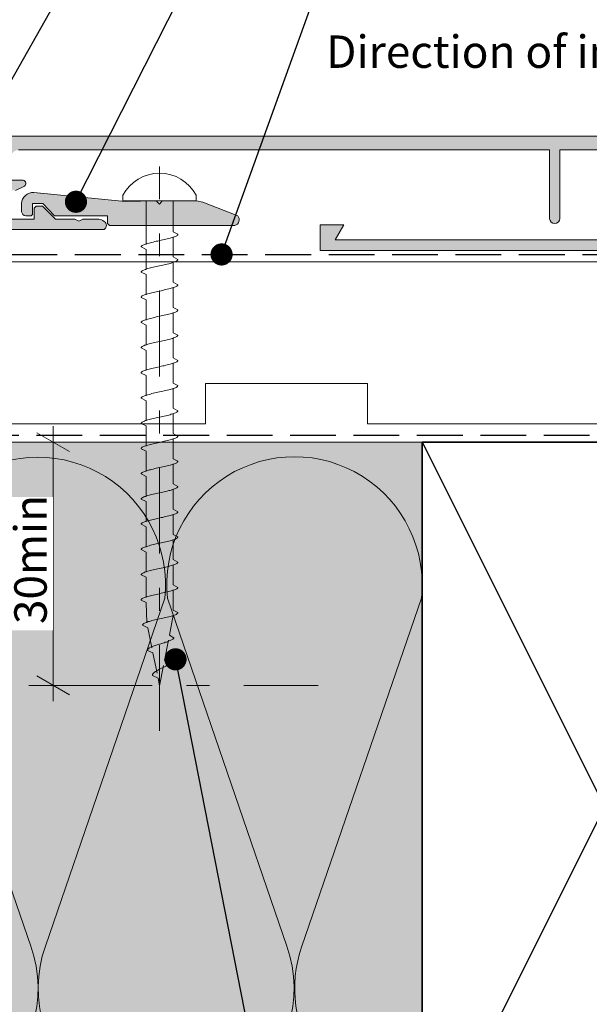
# Model space of a CAD drawing. Units: millimetres. Extents: x -217 to 203, y -139 to 139.
# Drawn here: x -124 to -54, y -76 to 46 of the extents above; entities that cross this region are included whole.
import ezdxf

# ---------------------------------------------------------------- set-up
doc = ezdxf.new("R2010")
doc.units = ezdxf.units.MM
doc.header["$MEASUREMENT"] = 0
for name, pattern in [('Double Dashed', [21.872221, 10.583333, -4.233333, 2.822222, -4.233333]), ('Hidden Line', [7.824444, 5.644444, -2.18]), ('Wipeout_Contour', [1000, 0, -1000])]:
    doc.linetypes.add(name, pattern=pattern)
for name, color, linetype, lineweight in [('0_Pen_No__1', 7, 'Continuous', 18), ('0_Pen_No__181', 7, 'Continuous', 5), ('0_Pen_No__182', 7, 'Continuous', 13), ('0_Pen_No__183', 7, 'Continuous', 18), ('0_Pen_No__184', 7, 'Continuous', 25), ('0_Pen_No__185', 7, 'Continuous', 35), ('0_Pen_No__201', 1, 'Continuous', 25), ('0_Pen_No__86', 7, 'Continuous', 25)]:
    doc.layers.add(name, color=color, linetype=linetype, lineweight=lineweight)
for name, color, linetype, lineweight, true_color in [('0_Pen_No__193', 7, 'Continuous', 13, 0xb9b9b9), ('0_Pen_No__195', 7, 'Continuous', 13, 0x8b8b8b), ('0_Pen_No__215', 7, 'Continuous', 25, 0x8b8b8b), ('0_Pen_No__235', 7, 'Continuous', 18, 0xffda06), ('0_Pen_No__236', 7, 'Continuous', 0, 0xf5f2da)]:
    doc.layers.add(name, color=color, linetype=linetype, lineweight=lineweight, true_color=true_color)
doc.styles.add('GENERATED_STYLE_1', font='txt')
doc.styles.add('GENERATED_STYLE_3', font='txt')
doc.dimstyles.new('GENERATED_STYLE__1', dxfattribs={"dimtxt": 4, "dimasz": 3.04, "dimexe": 0.18, "dimexo": 0.0625, "dimgap": 0, "dimtad": 1, "dimdec": 0, "dimzin": 0, "dimdsep": 46, "dimtxsty": 'GENERATED_STYLE_1', "dimblk": 'ARROWHEAD_2', "dimblk1": 'ARROWHEAD_2', "dimblk2": 'ARROWHEAD_2', "dimcen": 0.09, "dimse1": 1, "dimse2": 1, "dimclrd": 7, "dimclre": 7, "dimclrt": 7, "dimadec": 0, "dimazin": 0, "dimtfac": 1, "dimtdec": 4, "dimtmove": 0, "dimatfit": 3, "dimfxl": 0, "dimtolj": 1, "dimtzin": 0, "dimarcsym": 0})
doc.dimstyles.new('GENERATED_STYLE__3', dxfattribs={"dimtxt": 0.18, "dimasz": 5.472, "dimexe": 0.18, "dimexo": 0.0625, "dimgap": 0, "dimtad": 0, "dimtih": 1, "dimtoh": 1, "dimdec": 4, "dimzin": 0, "dimdsep": 46, "dimcen": 0.09, "dimadec": 0, "dimazin": 0, "dimtfac": 1, "dimtdec": 4, "dimtmove": 0, "dimatfit": 3, "dimldrblk": 'ARROWHEAD_11', "dimfxl": 0, "dimtolj": 1, "dimtzin": 0, "dimarcsym": 0})
doc.dimstyles.new('GENERATED_STYLE__4', dxfattribs={"dimtxt": 0.18, "dimasz": 5.472, "dimexe": 0.18, "dimexo": 0.0625, "dimgap": 0, "dimtad": 0, "dimtih": 1, "dimtoh": 1, "dimdec": 4, "dimzin": 0, "dimdsep": 46, "dimcen": 0.09, "dimadec": 0, "dimazin": 0, "dimtfac": 1, "dimtdec": 4, "dimtmove": 0, "dimatfit": 3, "dimldrblk": 'ARROWHEAD_5', "dimfxl": 0, "dimtolj": 1, "dimtzin": 0, "dimarcsym": 0})

# ---------------------------------------------------------------- blocks, each defined once
blk = doc.blocks.new('*D3')
at = {"layer": '0_Pen_No__181', "color": 7, "linetype": 'Continuous', "lineweight": 5}
for p, q in [((-120.33, -6.4), (-120.33, -4.44)), ((-117.33, -6.4), (-123.33, -6.4)), ((-120.33, -36.4), (-120.33, -6.4)), ((-117.33, -36.4), (-123.33, -36.4)), ((-120.33, -38.35), (-120.33, -36.4))]:
    blk.add_line(p, q, dxfattribs=at)
at = {"layer": '0_Pen_No__183', "color": 7, "linetype": 'Continuous', "lineweight": 18}
for p, q in [((-118.33, -7.55), (-122.33, -5.24)), ((-122.33, -35.24), (-118.33, -37.55))]:
    blk.add_line(p, q, dxfattribs=at)
at = {"color": 254, "linetype": 'Wipeout_Contour', "lineweight": 0, "ltscale": 500.922818}
blk.add_wipeout([(-120.34, -29.63), (-120.34, -13.16), (-125.92, -13.16), (-125.92, -29.63)], dxfattribs=at)
at = {"layer": '0_Pen_No__86', "color": 7, "lineweight": 25, "insert": (-121.13, -28.84), "char_height": 4, "attachment_point": 7, "rotation": 90, "style": 'GENERATED_STYLE_1'}
blk.add_mtext('\\A1;{\\pql;\\fArial|b0|i0|c0|p34;30min}', dxfattribs=at)
blk = doc.blocks.new('ARROWHEAD_2')
at = {"color": 0, "linetype": 'Continuous', "lineweight": 0}
for p, q in [((-0.378, -0.655), (0.378, 0.655)), ((0, 0), (-1, 0))]:
    blk.add_line(p, q, dxfattribs=at)
blk = doc.blocks.new('CI Tools Screw[3]_1', base_point=(-107.21, 23.38))
at = {"layer": '0_Pen_No__195', "color": 252, "linetype": 'Continuous', "lineweight": 13, "true_color": 0x8b8b8b}
for p, q in [((-111.74, 24.06), (-111.74, 23.38)), ((-111.74, 23.38), (-102.68, 23.38)), ((-105.55, 23.38), (-108.87, 23.38)), ((-108.87, 23.38), (-108.87, 17.97)), ((-105.55, 23.38), (-105.55, 19.56)), ((-102.68, 23.38), (-102.68, 24.06)), ((-105.55, 19.56), (-104.95, 19.25)), ((-105.55, 18.93), (-105.55, 16.45)), ((-108.87, 17.38), (-109.47, 17.69)), ((-108.87, 17.38), (-108.87, 14.89)), ((-105.55, 16.45), (-104.95, 16.13)), ((-105.55, 15.82), (-105.55, 13.33)), ((-108.87, 14.27), (-109.47, 14.58)), ((-108.87, 14.27), (-108.87, 11.78)), ((-105.55, 13.33), (-104.95, 13.02)), ((-105.55, 12.71), (-105.55, 10.22)), ((-108.87, 11.16), (-109.47, 11.47)), ((-108.87, 11.16), (-108.87, 8.67)), ((-105.55, 10.22), (-104.95, 9.91)), ((-105.55, 9.6), (-105.55, 7.11)), ((-108.87, 8.05), (-109.47, 8.36)), ((-108.87, 8.05), (-108.87, 5.56)), ((-105.55, 7.11), (-104.95, 6.8)), ((-105.55, 6.49), (-105.55, 4)), ((-108.87, 4.93), (-109.47, 5.25)), ((-108.87, 4.93), (-108.87, 2.45)), ((-105.55, 4), (-104.95, 3.69)), ((-105.55, 3.38), (-105.55, 0.89)), ((-108.87, 1.82), (-109.47, 2.13)), ((-108.87, 1.82), (-108.87, -0.67)), ((-105.55, 0.89), (-104.95, 0.58)), ((-105.55, 0.27), (-105.55, -2.22)), ((-108.87, -1.29), (-109.47, -0.98)), ((-108.87, -1.29), (-108.87, -3.78)), ((-105.55, -2.22), (-104.95, -2.53)), ((-105.55, -2.84), (-105.55, -5.33)), ((-108.87, -4.4), (-109.47, -4.09)), ((-108.87, -4.4), (-108.87, -6.89)), ((-105.55, -5.33), (-104.95, -5.64)), ((-105.55, -5.95), (-105.55, -8.44)), ((-108.87, -7.51), (-109.47, -7.2)), ((-108.87, -7.51), (-108.87, -10)), ((-105.55, -8.44), (-104.95, -8.75)), ((-105.55, -9.07), (-105.55, -11.55)), ((-108.87, -10.62), (-109.47, -10.31)), ((-108.87, -10.62), (-108.87, -13.11)), ((-105.55, -11.55), (-104.95, -11.87)), ((-105.55, -12.18), (-105.55, -14.67)), ((-108.87, -13.73), (-109.47, -13.42)), ((-108.87, -13.73), (-108.87, -16.22)), ((-105.55, -14.67), (-104.95, -14.98)), ((-105.55, -15.29), (-105.55, -17.78)), ((-108.87, -16.84), (-109.47, -16.53)), ((-108.87, -16.84), (-108.87, -19.33)), ((-105.55, -17.78), (-104.95, -18.09)), ((-105.55, -18.4), (-105.55, -20.89)), ((-108.87, -19.95), (-109.47, -19.64)), ((-108.87, -19.95), (-108.87, -22.44)), ((-105.55, -20.89), (-104.95, -21.2)), ((-105.55, -21.51), (-105.55, -24)), ((-108.87, -23.07), (-109.47, -22.75)), ((-108.87, -23.07), (-108.87, -25.55)), ((-105.55, -24), (-104.95, -24.31)), ((-105.55, -24.62), (-105.55, -27.11)), ((-108.87, -26.18), (-109.47, -25.87)), ((-108.87, -26.18), (-108.77, -28.67)), ((-105.55, -27.73), (-105.97, -30.22)), ((-105.55, -27.11), (-104.95, -27.42)), ((-108.64, -29.29), (-109.31, -28.98)), ((-108.64, -29.29), (-108.15, -31.78)), ((-105.97, -30.22), (-105.43, -30.53)), ((-106.09, -30.84), (-106.59, -33.33)), ((-108.02, -32.4), (-108.68, -32.09)), ((-108.02, -32.4), (-107.52, -34.89)), ((-106.72, -33.95), (-107.21, -36.44)), ((-106.59, -33.33), (-106.05, -33.64)), ((-107.4, -35.51), (-108.06, -35.2)), ((-107.4, -35.51), (-107.21, -36.44))]:
    blk.add_line(p, q, dxfattribs=at)
at = {"layer": '0_Pen_No__195', "color": 252, "linetype": 'Continuous', "lineweight": 13, "true_color": 0x8b8b8b, "flags": 128}
for points in [[(-104.95, 19.25), (-104.96, 19.2), (-104.99, 19.16), (-105.03, 19.12), (-105.09, 19.07), (-105.17, 19.03), (-105.26, 18.99), (-105.36, 18.94), (-105.48, 18.9), (-105.62, 18.86), (-105.76, 18.81), (-105.92, 18.77), (-106.08, 18.73), (-106.26, 18.68), (-106.44, 18.64), (-106.63, 18.6), (-106.82, 18.55), (-107.02, 18.51), (-107.21, 18.47), (-107.41, 18.42), (-107.61, 18.38), (-107.8, 18.34), (-107.99, 18.29), (-108.17, 18.25), (-108.34, 18.21), (-108.51, 18.17), (-108.67, 18.12), (-108.81, 18.08), (-108.95, 18.04), (-109.07, 17.99), (-109.17, 17.95), (-109.26, 17.91), (-109.34, 17.86), (-109.4, 17.82), (-109.44, 17.78), (-109.47, 17.73), (-109.47, 17.69)], [(-104.95, 16.13), (-104.96, 16.09), (-104.99, 16.05), (-105.03, 16), (-105.09, 15.96), (-105.17, 15.92), (-105.26, 15.88), (-105.36, 15.83), (-105.48, 15.79), (-105.62, 15.75), (-105.76, 15.7), (-105.92, 15.66), (-106.08, 15.62), (-106.26, 15.57), (-106.44, 15.53), (-106.63, 15.49), (-106.82, 15.44), (-107.02, 15.4), (-107.21, 15.36), (-107.41, 15.31), (-107.61, 15.27), (-107.8, 15.23), (-107.99, 15.18), (-108.17, 15.14), (-108.34, 15.1), (-108.51, 15.05), (-108.67, 15.01), (-108.81, 14.97), (-108.95, 14.92), (-109.07, 14.88), (-109.17, 14.84), (-109.26, 14.79), (-109.34, 14.75), (-109.4, 14.71), (-109.44, 14.67), (-109.47, 14.62), (-109.47, 14.58)], [(-104.95, 13.02), (-104.96, 12.98), (-104.99, 12.94), (-105.03, 12.89), (-105.09, 12.85), (-105.17, 12.81), (-105.26, 12.76), (-105.36, 12.72), (-105.48, 12.68), (-105.62, 12.63), (-105.76, 12.59), (-105.92, 12.55), (-106.08, 12.5), (-106.26, 12.46), (-106.44, 12.42), (-106.63, 12.38), (-106.82, 12.33), (-107.02, 12.29), (-107.21, 12.25), (-107.41, 12.2), (-107.61, 12.16), (-107.8, 12.12), (-107.99, 12.07), (-108.17, 12.03), (-108.34, 11.99), (-108.51, 11.94), (-108.67, 11.9), (-108.81, 11.86), (-108.95, 11.81), (-109.07, 11.77), (-109.17, 11.73), (-109.26, 11.68), (-109.34, 11.64), (-109.4, 11.6), (-109.44, 11.55), (-109.47, 11.51), (-109.47, 11.47)], [(-104.95, 9.91), (-104.96, 9.87), (-104.99, 9.83), (-105.03, 9.78), (-105.09, 9.74), (-105.17, 9.7), (-105.26, 9.65), (-105.36, 9.61), (-105.48, 9.57), (-105.62, 9.52), (-105.76, 9.48), (-105.92, 9.44), (-106.08, 9.39), (-106.26, 9.35), (-106.44, 9.31), (-106.63, 9.26), (-106.82, 9.22), (-107.02, 9.18), (-107.21, 9.13), (-107.41, 9.09), (-107.61, 9.05), (-107.8, 9), (-107.99, 8.96), (-108.17, 8.92), (-108.34, 8.88), (-108.51, 8.83), (-108.67, 8.79), (-108.81, 8.75), (-108.95, 8.7), (-109.07, 8.66), (-109.17, 8.62), (-109.26, 8.57), (-109.34, 8.53), (-109.4, 8.49), (-109.44, 8.44), (-109.47, 8.4), (-109.47, 8.36)], [(-104.95, 6.8), (-104.96, 6.76), (-104.99, 6.71), (-105.03, 6.67), (-105.09, 6.63), (-105.17, 6.59), (-105.26, 6.54), (-105.36, 6.5), (-105.48, 6.46), (-105.62, 6.41), (-105.76, 6.37), (-105.92, 6.33), (-106.08, 6.28), (-106.26, 6.24), (-106.44, 6.2), (-106.63, 6.15), (-106.82, 6.11), (-107.02, 6.07), (-107.21, 6.02), (-107.41, 5.98), (-107.61, 5.94), (-107.8, 5.89), (-107.99, 5.85), (-108.17, 5.81), (-108.34, 5.76), (-108.51, 5.72), (-108.67, 5.68), (-108.81, 5.63), (-108.95, 5.59), (-109.07, 5.55), (-109.17, 5.5), (-109.26, 5.46), (-109.34, 5.42), (-109.4, 5.38), (-109.44, 5.33), (-109.47, 5.29), (-109.47, 5.25)], [(-104.95, 3.69), (-104.96, 3.65), (-104.99, 3.6), (-105.03, 3.56), (-105.09, 3.52), (-105.17, 3.47), (-105.26, 3.43), (-105.36, 3.39), (-105.48, 3.34), (-105.62, 3.3), (-105.76, 3.26), (-105.92, 3.21), (-106.08, 3.17), (-106.26, 3.13), (-106.44, 3.09), (-106.63, 3.04), (-106.82, 3), (-107.02, 2.96), (-107.21, 2.91), (-107.41, 2.87), (-107.61, 2.83), (-107.8, 2.78), (-107.99, 2.74), (-108.17, 2.7), (-108.34, 2.65), (-108.51, 2.61), (-108.67, 2.57), (-108.81, 2.52), (-108.95, 2.48), (-109.07, 2.44), (-109.17, 2.39), (-109.26, 2.35), (-109.34, 2.31), (-109.4, 2.26), (-109.44, 2.22), (-109.47, 2.18), (-109.47, 2.13)], [(-104.95, 0.58), (-104.96, 0.54), (-104.99, 0.49), (-105.03, 0.45), (-105.09, 0.41), (-105.17, 0.36), (-105.26, 0.32), (-105.36, 0.28), (-105.48, 0.23), (-105.62, 0.19), (-105.76, 0.15), (-105.92, 0.1), (-106.08, 0.06), (-106.26, 0.02), (-106.44, -0.03), (-106.63, -0.07), (-106.82, -0.11), (-107.02, -0.16), (-107.21, -0.2), (-107.41, -0.24), (-107.61, -0.29), (-107.8, -0.33), (-107.99, -0.37), (-108.17, -0.41), (-108.34, -0.46), (-108.51, -0.5), (-108.67, -0.54), (-108.81, -0.59), (-108.95, -0.63), (-109.07, -0.67), (-109.17, -0.72), (-109.26, -0.76), (-109.34, -0.8), (-109.4, -0.85), (-109.44, -0.89), (-109.47, -0.93), (-109.47, -0.98)], [(-104.95, -2.53), (-104.96, -2.58), (-104.99, -2.62), (-105.03, -2.66), (-105.09, -2.71), (-105.17, -2.75), (-105.26, -2.79), (-105.36, -2.83), (-105.48, -2.88), (-105.62, -2.92), (-105.76, -2.96), (-105.92, -3.01), (-106.08, -3.05), (-106.26, -3.09), (-106.44, -3.14), (-106.63, -3.18), (-106.82, -3.22), (-107.02, -3.27), (-107.21, -3.31), (-107.41, -3.35), (-107.61, -3.4), (-107.8, -3.44), (-107.99, -3.48), (-108.17, -3.53), (-108.34, -3.57), (-108.51, -3.61), (-108.67, -3.66), (-108.81, -3.7), (-108.95, -3.74), (-109.07, -3.79), (-109.17, -3.83), (-109.26, -3.87), (-109.34, -3.91), (-109.4, -3.96), (-109.44, -4), (-109.47, -4.04), (-109.47, -4.09)], [(-104.95, -5.64), (-104.96, -5.69), (-104.99, -5.73), (-105.03, -5.77), (-105.09, -5.82), (-105.17, -5.86), (-105.26, -5.9), (-105.36, -5.95), (-105.48, -5.99), (-105.62, -6.03), (-105.76, -6.08), (-105.92, -6.12), (-106.08, -6.16), (-106.26, -6.21), (-106.44, -6.25), (-106.63, -6.29), (-106.82, -6.33), (-107.02, -6.38), (-107.21, -6.42), (-107.41, -6.46), (-107.61, -6.51), (-107.8, -6.55), (-107.99, -6.59), (-108.17, -6.64), (-108.34, -6.68), (-108.51, -6.72), (-108.67, -6.77), (-108.81, -6.81), (-108.95, -6.85), (-109.07, -6.9), (-109.17, -6.94), (-109.26, -6.98), (-109.34, -7.03), (-109.4, -7.07), (-109.44, -7.11), (-109.47, -7.16), (-109.47, -7.2)], [(-104.95, -8.75), (-104.96, -8.8), (-104.99, -8.84), (-105.03, -8.88), (-105.09, -8.93), (-105.17, -8.97), (-105.26, -9.01), (-105.36, -9.06), (-105.48, -9.1), (-105.62, -9.14), (-105.76, -9.19), (-105.92, -9.23), (-106.08, -9.27), (-106.26, -9.32), (-106.44, -9.36), (-106.63, -9.4), (-106.82, -9.45), (-107.02, -9.49), (-107.21, -9.53), (-107.41, -9.58), (-107.61, -9.62), (-107.8, -9.66), (-107.99, -9.71), (-108.17, -9.75), (-108.34, -9.79), (-108.51, -9.83), (-108.67, -9.88), (-108.81, -9.92), (-108.95, -9.96), (-109.07, -10.01), (-109.17, -10.05), (-109.26, -10.09), (-109.34, -10.14), (-109.4, -10.18), (-109.44, -10.22), (-109.47, -10.27), (-109.47, -10.31)], [(-104.95, -11.87), (-104.96, -11.91), (-104.99, -11.95), (-105.03, -12), (-105.09, -12.04), (-105.17, -12.08), (-105.26, -12.12), (-105.36, -12.17), (-105.48, -12.21), (-105.62, -12.25), (-105.76, -12.3), (-105.92, -12.34), (-106.08, -12.38), (-106.26, -12.43), (-106.44, -12.47), (-106.63, -12.51), (-106.82, -12.56), (-107.02, -12.6), (-107.21, -12.64), (-107.41, -12.69), (-107.61, -12.73), (-107.8, -12.77), (-107.99, -12.82), (-108.17, -12.86), (-108.34, -12.9), (-108.51, -12.95), (-108.67, -12.99), (-108.81, -13.03), (-108.95, -13.08), (-109.07, -13.12), (-109.17, -13.16), (-109.26, -13.21), (-109.34, -13.25), (-109.4, -13.29), (-109.44, -13.33), (-109.47, -13.38), (-109.47, -13.42)], [(-104.95, -14.98), (-104.96, -15.02), (-104.99, -15.06), (-105.03, -15.11), (-105.09, -15.15), (-105.17, -15.19), (-105.26, -15.24), (-105.36, -15.28), (-105.48, -15.32), (-105.62, -15.37), (-105.76, -15.41), (-105.92, -15.45), (-106.08, -15.5), (-106.26, -15.54), (-106.44, -15.58), (-106.63, -15.62), (-106.82, -15.67), (-107.02, -15.71), (-107.21, -15.75), (-107.41, -15.8), (-107.61, -15.84), (-107.8, -15.88), (-107.99, -15.93), (-108.17, -15.97), (-108.34, -16.01), (-108.51, -16.06), (-108.67, -16.1), (-108.81, -16.14), (-108.95, -16.19), (-109.07, -16.23), (-109.17, -16.27), (-109.26, -16.32), (-109.34, -16.36), (-109.4, -16.4), (-109.44, -16.45), (-109.47, -16.49), (-109.47, -16.53)], [(-104.95, -18.09), (-104.96, -18.13), (-104.99, -18.17), (-105.03, -18.22), (-105.09, -18.26), (-105.17, -18.3), (-105.26, -18.35), (-105.36, -18.39), (-105.48, -18.43), (-105.62, -18.48), (-105.76, -18.52), (-105.92, -18.56), (-106.08, -18.61), (-106.26, -18.65), (-106.44, -18.69), (-106.63, -18.74), (-106.82, -18.78), (-107.02, -18.82), (-107.21, -18.87), (-107.41, -18.91), (-107.61, -18.95), (-107.8, -19), (-107.99, -19.04), (-108.17, -19.08), (-108.34, -19.12), (-108.51, -19.17), (-108.67, -19.21), (-108.81, -19.25), (-108.95, -19.3), (-109.07, -19.34), (-109.17, -19.38), (-109.26, -19.43), (-109.34, -19.47), (-109.4, -19.51), (-109.44, -19.56), (-109.47, -19.6), (-109.47, -19.64)], [(-104.95, -21.2), (-104.96, -21.24), (-104.99, -21.29), (-105.03, -21.33), (-105.09, -21.37), (-105.17, -21.41), (-105.26, -21.46), (-105.36, -21.5), (-105.48, -21.54), (-105.62, -21.59), (-105.76, -21.63), (-105.92, -21.67), (-106.08, -21.72), (-106.26, -21.76), (-106.44, -21.8), (-106.63, -21.85), (-106.82, -21.89), (-107.02, -21.93), (-107.21, -21.98), (-107.41, -22.02), (-107.61, -22.06), (-107.8, -22.11), (-107.99, -22.15), (-108.17, -22.19), (-108.34, -22.24), (-108.51, -22.28), (-108.67, -22.32), (-108.81, -22.37), (-108.95, -22.41), (-109.07, -22.45), (-109.17, -22.5), (-109.26, -22.54), (-109.34, -22.58), (-109.4, -22.62), (-109.44, -22.67), (-109.47, -22.71), (-109.47, -22.75)], [(-104.95, -24.31), (-104.96, -24.35), (-104.99, -24.4), (-105.03, -24.44), (-105.09, -24.48), (-105.17, -24.53), (-105.26, -24.57), (-105.36, -24.61), (-105.48, -24.66), (-105.62, -24.7), (-105.76, -24.74), (-105.92, -24.79), (-106.08, -24.83), (-106.26, -24.87), (-106.44, -24.91), (-106.63, -24.96), (-106.82, -25), (-107.02, -25.04), (-107.21, -25.09), (-107.41, -25.13), (-107.61, -25.17), (-107.8, -25.22), (-107.99, -25.26), (-108.17, -25.3), (-108.34, -25.35), (-108.51, -25.39), (-108.67, -25.43), (-108.81, -25.48), (-108.95, -25.52), (-109.07, -25.56), (-109.17, -25.61), (-109.26, -25.65), (-109.34, -25.69), (-109.4, -25.74), (-109.44, -25.78), (-109.47, -25.82), (-109.47, -25.87)], [(-104.95, -27.42), (-104.96, -27.46), (-104.99, -27.51), (-105.03, -27.55), (-105.09, -27.59), (-105.17, -27.64), (-105.26, -27.68), (-105.36, -27.72), (-105.48, -27.77), (-105.62, -27.81), (-105.76, -27.85), (-105.92, -27.9), (-106.08, -27.94), (-106.26, -27.98), (-106.44, -28.03), (-106.63, -28.07), (-106.82, -28.11), (-107.02, -28.16), (-107.21, -28.2), (-107.41, -28.24), (-107.6, -28.29), (-107.79, -28.33), (-107.97, -28.37), (-108.15, -28.41), (-108.31, -28.46), (-108.47, -28.5), (-108.61, -28.54), (-108.75, -28.59), (-108.87, -28.63), (-108.98, -28.67), (-109.07, -28.72), (-109.15, -28.76), (-109.21, -28.8), (-109.26, -28.85), (-109.29, -28.89), (-109.31, -28.93), (-109.31, -28.98)], [(-105.43, -30.53), (-105.45, -30.58), (-105.48, -30.62), (-105.52, -30.66), (-105.57, -30.71), (-105.64, -30.75), (-105.72, -30.79), (-105.8, -30.83), (-105.9, -30.88), (-106.01, -30.92), (-106.12, -30.96), (-106.25, -31.01), (-106.37, -31.05), (-106.51, -31.09), (-106.65, -31.14), (-106.79, -31.18), (-106.93, -31.22), (-107.07, -31.27), (-107.21, -31.31), (-107.35, -31.35), (-107.49, -31.4), (-107.63, -31.44), (-107.76, -31.48), (-107.88, -31.53), (-108, -31.57), (-108.11, -31.61), (-108.21, -31.66), (-108.31, -31.7), (-108.39, -31.74), (-108.47, -31.79), (-108.53, -31.83), (-108.59, -31.87), (-108.63, -31.91), (-108.66, -31.96), (-108.68, -32), (-108.69, -32.04), (-108.68, -32.09)], [(-106.05, -33.64), (-106.07, -33.69), (-106.09, -33.73), (-106.12, -33.77), (-106.16, -33.82), (-106.2, -33.86), (-106.25, -33.9), (-106.31, -33.95), (-106.38, -33.99), (-106.45, -34.03), (-106.52, -34.08), (-106.6, -34.12), (-106.69, -34.16), (-106.77, -34.21), (-106.86, -34.25), (-106.95, -34.29), (-107.04, -34.33), (-107.13, -34.38), (-107.21, -34.42), (-107.3, -34.46), (-107.39, -34.51), (-107.47, -34.55), (-107.55, -34.59), (-107.62, -34.64), (-107.69, -34.68), (-107.76, -34.72), (-107.82, -34.77), (-107.87, -34.81), (-107.92, -34.85), (-107.96, -34.9), (-107.99, -34.94), (-108.02, -34.98), (-108.04, -35.03), (-108.06, -35.07), (-108.07, -35.11), (-108.07, -35.16), (-108.06, -35.2)]]:
    blk.add_lwpolyline(points, dxfattribs=at)
at = {"layer": '0_Pen_No__195', "color": 252, "linetype": 'Continuous', "lineweight": 13, "true_color": 0x8b8b8b}
blk.add_arc((-107.21, 21.65), 5.13, 28.0353, 151.9647, dxfattribs=at)
blk = doc.blocks.new('ARROWHEAD_11')
at = {"color": 0, "linetype": 'Continuous', "lineweight": 0}
blk.add_line((0, 0), (-1, 0), dxfattribs=at)
at = {"color": 0, "linetype": 'Continuous', "lineweight": 0, "const_width": 0.25, "flags": 128}
blk.add_lwpolyline([(-0.125, 0, 1), (0.125, 0, 1)], format="xyb", close=True, dxfattribs=at)
blk = doc.blocks.new('ARROWHEAD_5')
at = {"linetype": 'Continuous', "lineweight": 0}
blk.add_hatch(color=0, dxfattribs=at).paths.add_polyline_path([(-1, 0.2679), (0, 0), (-1, -0.2679)])
at = {"color": 0, "linetype": 'Continuous', "lineweight": 0}
blk.add_line((0, 0), (-1, 0), dxfattribs=at)

msp = doc.modelspace()

# ---------------------------------------------------------------- hatches: boundary and pattern name
at = {"layer": '0_Pen_No__193', "linetype": 'Continuous', "lineweight": 13, "true_color": 0xb9b9b9}
for points in [[(-114.04, 19.85, 0.55905), (-114.04, 20.83, 0.106479), (-114.72, 21.12), (-116.66, 21.12), (-117.17, 20.86), (-117.68, 21.12), (-120.05, 21.12), (-121.66, 22.73), (-122.42, 22.73), (-122.67, 22.47), (-122.67, 21.12), (-127.33, 21.12), (-127.33, 22.13, 0.455923), (-127.84, 22.64), (-132.33, 22.64), (-132.33, 24.76), (-128.69, 24.76, 0.870051), (-128.69, 26.03), (-135.29, 26.03, 0.365362), (-135.71, 25.52), (-135.71, 22.39, -0.358747), (-136.22, 21.88), (-155.27, 21.88, -0.40415), (-155.78, 22.39), (-155.78, 30.18, 0.423108), (-156.29, 30.69), (-181.84, 30.69), (-181.84, 28.65), (-157.73, 28.65), (-157.73, 20.36, 0.371169), (-157.22, 19.85), (-135.97, 19.85, 0.407866), (-134.44, 21.37), (-134.44, 23.15), (-133.52, 23.15), (-133.52, 22.39, 0.403041), (-132.58, 21.37), (-128.69, 21.37), (-128.69, 20.36, 0.396956), (-128.18, 19.85)], [(-131.82, 24.66), (-128.69, 24.66, 0.282835), (-126.83, 26.18), (-126.83, 28.64, 0.350088), (-127.85, 29.65), (-134.53, 29.65), (-134.53, 28.47, -0.934129), (-135.8, 28.47), (-135.8, 30.84, -0.340719), (-135.3, 31.35), (-16.94, 31.35), (-16.94, 29.65), (-57.83, 29.65), (-57.83, 21.19, -0.953513), (-59.1, 21.19), (-59.1, 29.65), (-124.63, 29.65, 0.35728), (-125.64, 28.64), (-125.64, 25.93), (-124.04, 25.93, -0.618021), (-123.87, 25.17), (-124.97, 24.66), (-125.73, 24.66), (-125.98, 24.57), (-127.85, 23.47), (-128.35, 23.39), (-131.82, 23.39, -0.838442)], [(-122.71, 24.39, 0.432381), (-124.23, 23.04), (-124.23, 22.02, 0.33443), (-123.72, 21.52), (-123.05, 21.52), (-122.88, 21.69), (-122.88, 23.04), (-121.61, 23.04), (-120.17, 21.52), (-113.65, 21.52), (-113.65, 20.58), (-113.39, 20.33), (-97.92, 20.33, 0.554677), (-97.56, 21.52), (-101.88, 23.21), (-102.64, 23.38), (-106.88, 23.38), (-107.21, 22.96), (-107.64, 23.38), (-111.45, 23.29)]]:
    msp.add_hatch(color=9, dxfattribs=at).paths.add_polyline_path(points)
at = {"layer": '0_Pen_No__235', "linetype": 'Continuous', "lineweight": 18, "true_color": 0xffda06}
msp.add_hatch(color=40, dxfattribs=at).paths.add_polyline_path([(-87.41, 20.42), (-84.47, 20.42), (-85.55, 18.57), (18.17, 18.57), (17.39, 20.42), (20.07, 20.42), (20.07, 17.24), (-87.41, 17.24)])
at = {"layer": '0_Pen_No__236', "linetype": 'Continuous', "lineweight": 0, "true_color": 0xf5f2da}
msp.add_hatch(color=7, dxfattribs=at).paths.add_polyline_path([(-138.76, -96.4), (-74.82, -96.4), (-74.82, -6.4), (-138.76, -6.4), (-138.76, -27.7), (-152.7, -33.43), (-138.76, -33.43)])

# ---------------------------------------------------------------- linework, layer by layer
at = {"layer": '0_Pen_No__1', "color": 7, "linetype": 'Continuous', "lineweight": 18, "flags": 128}
for points in [[(-135.3, 31.35), (-16.94, 31.35), (-16.94, 29.65), (-57.83, 29.65), (-57.83, 21.19, -0.953513), (-59.1, 21.19), (-59.1, 29.65), (-124.63, 29.65, 0.35728)], [(-125.64, 25.93), (-124.04, 25.93, -0.618021), (-123.87, 25.17), (-124.97, 24.66)], [(-128.18, 19.85), (-114.04, 19.85, 0.55905), (-114.04, 20.83, 0.106479), (-114.72, 21.12), (-116.66, 21.12), (-117.17, 20.86), (-117.68, 21.12), (-120.05, 21.12), (-121.66, 22.73), (-122.42, 22.73), (-122.67, 22.47), (-122.67, 21.12), (-127.33, 21.12)]]:
    msp.add_lwpolyline(points, format="xyb", dxfattribs=at)
msp.add_lwpolyline([(-122.71, 24.39, 0.432381), (-124.23, 23.04), (-124.23, 22.02, 0.33443), (-123.72, 21.52), (-123.05, 21.52), (-122.88, 21.69), (-122.88, 23.04), (-121.61, 23.04), (-120.17, 21.52), (-113.65, 21.52), (-113.65, 20.58), (-113.39, 20.33), (-97.92, 20.33, 0.554677), (-97.56, 21.52), (-101.88, 23.21), (-102.64, 23.38), (-106.88, 23.38), (-107.21, 22.96), (-107.64, 23.38), (-111.45, 23.29)], format="xyb", close=True, dxfattribs=at)
at = {"layer": '0_Pen_No__181', "color": 7, "linetype": 'Double Dashed', "lineweight": 5}
msp.add_line((-107.21, -42.02), (-107.21, 27.62), dxfattribs=at)
at = {"layer": '0_Pen_No__184', "color": 7, "linetype": 'Hidden Line', "lineweight": 25}
msp.add_lwpolyline([(-161.52, -5.53), (16.07, -5.53), (16.07, -96.26)], dxfattribs=at)
at = {"layer": '0_Pen_No__185', "color": 7, "linetype": 'Continuous', "lineweight": 35}
msp.add_lwpolyline([(-74.82, -6.4), (-29.82, -6.4), (-29.82, -96.4), (-74.82, -96.4)], close=True, dxfattribs=at)
at = {"layer": '0_Pen_No__195', "color": 252, "linetype": 'Continuous', "lineweight": 13, "true_color": 0x8b8b8b}
msp.add_line((-163.26, -6.4), (-27.29, -6.4), dxfattribs=at)
at = {"layer": '0_Pen_No__195', "color": 252, "linetype": 'Double Dashed', "lineweight": 13, "true_color": 0x8b8b8b}
msp.add_line((-118.7, -36.4), (-87.65, -36.4), dxfattribs=at)
at = {"layer": '0_Pen_No__195', "color": 252, "linetype": 'Continuous', "lineweight": 13, "true_color": 0x8b8b8b}
msp.add_lwpolyline([(-164.36, 15.86), (-131.54, 15.86), (-35.91, 15.86), (-35.91, -4.14), (-81.54, -4.14), (-81.54, 0.86), (-101.54, 0.86), (-101.54, -4.14), (-164.36, -4.14)], dxfattribs=at)
msp.add_lwpolyline([(-201.22, -89.59, 0.516712), (-186.41, -68.57), (-201.06, -25.64, -1.112285), (-169.73, -25.64), (-184.38, -68.57, 1.415875), (-154.75, -68.57), (-169.48, -25.64, -1.112285), (-138.15, -25.64), (-152.89, -68.57, 1.409091), (-123.08, -68.57), (-137.9, -25.64, -1.110379), (-106.57, -25.64), (-121.3, -68.57, 1.408797), (-91.5, -68.57), (-106.23, -25.64, -1.113892), (-74.91, -25.64), (-89.64, -68.57, 0.516822), (-74.82, -89.56)], format="xyb", dxfattribs=at)
at = {"layer": '0_Pen_No__201', "color": 1, "linetype": 'Hidden Line', "lineweight": 25}
msp.add_lwpolyline([(-180.24, 16.76), (17.1, 16.76)], dxfattribs=at)
at = {"layer": '0_Pen_No__215', "color": 252, "linetype": 'Continuous', "lineweight": 25, "true_color": 0x8b8b8b}
for p, q in [((-74.82, -6.4), (-29.82, -96.4)), ((-29.82, -6.4), (-74.82, -96.4))]:
    msp.add_line(p, q, dxfattribs=at)
at = {"layer": '0_Pen_No__235', "color": 40, "linetype": 'Continuous', "lineweight": 18, "true_color": 0xffda06, "flags": 128}
msp.add_lwpolyline([(-87.41, 20.42), (-84.47, 20.42), (-85.55, 18.57), (18.17, 18.57), (17.39, 20.42), (20.07, 20.42), (20.07, 17.24), (-87.41, 17.24)], close=True, dxfattribs=at)

# ---------------------------------------------------------------- leaders
at = {"layer": '0_Pen_No__182', "color": 7, "linetype": 'Continuous', "lineweight": 13, "annotation_type": 0, "has_hookline": 1, "hookline_direction": 0}
for points, text_width in [([(-117.52, 23.26), (-69.94, 117.22), (-59.35, 117.22)], 81.32), ([(-99.56, 16.76), (-69.94, 98.9), (-59.35, 98.9)], 89.42)]:
    msp.add_leader(points, dimstyle='GENERATED_STYLE__3', dxfattribs=dict(at, text_width=text_width))

# ---------------------------------------------------------------- next in the draw order: dimensions: what is measured, and where the dimension line sits
at = {"color": 7, "linetype": 'Continuous', "lineweight": 5}
dim = msp.add_linear_dim(base=(-120.33, -6.4), p1=(-87.65, -36.4), p2=(-74.82, -6.4), angle=90, text='<MeasuredValue>min', dimstyle='GENERATED_STYLE__1', dxfattribs=at)
dim.commit()
dim.dimension.update_dxf_attribs({"geometry": '*D3', "text_midpoint": (-123.13, -1.19), "dimtype": 160, "text_rotation": 90})

# ---------------------------------------------------------------- next in the draw order: wipeouts: each hides what was drawn before it
at = {"color": 7, "linetype": 'Wipeout_Contour', "lineweight": 25, "ltscale": 296.790426}
msp.add_wipeout([(-87.07, 45.13), (-31.23, 45.13), (-31.23, 38.04), (-87.07, 38.04)], dxfattribs=at).dxf.layer = '0_Pen_No__86'

# ---------------------------------------------------------------- next in the draw order: block references
at = {"color": 7, "linetype": 'Continuous', "lineweight": 18}
msp.add_blockref('CI Tools Screw[3]_1', (-107.21, 23.38), dxfattribs=at)

# ---------------------------------------------------------------- next in the draw order: texts
at = {"layer": '0_Pen_No__86', "color": 7, "linetype": 'Continuous', "lineweight": 25, "insert": (-86.67, 41.78), "char_height": 4, "attachment_point": 4, "style": 'GENERATED_STYLE_3'}
msp.add_mtext('\\A1;{\\pql;\\fArial|b0|i1|c0|p34;Direction of installation}', dxfattribs=at)

# ---------------------------------------------------------------- next in the draw order: leaders
at = {"layer": '0_Pen_No__182', "color": 7, "linetype": 'Continuous', "lineweight": 13, "annotation_type": 0, "has_hookline": 1}
for points, dimstyle, hookline_direction, text_width in [([(-129.77, 30.72), (-69.94, 136.42), (-59.35, 136.42)], 'GENERATED_STYLE__3', 0, 42.91), ([(-13.13, 41.58), (-30.89, 41.78)], 'GENERATED_STYLE__4', 1, 55.78), ([(-105.24, -33.19), (-86.26, -130.25), (-75.66, -130.25)], 'GENERATED_STYLE__3', 0, 87.78)]:
    msp.add_leader(points, dimstyle=dimstyle, dxfattribs=dict(at, hookline_direction=hookline_direction, text_width=text_width))

doc.saveas('drawing.dxf')
